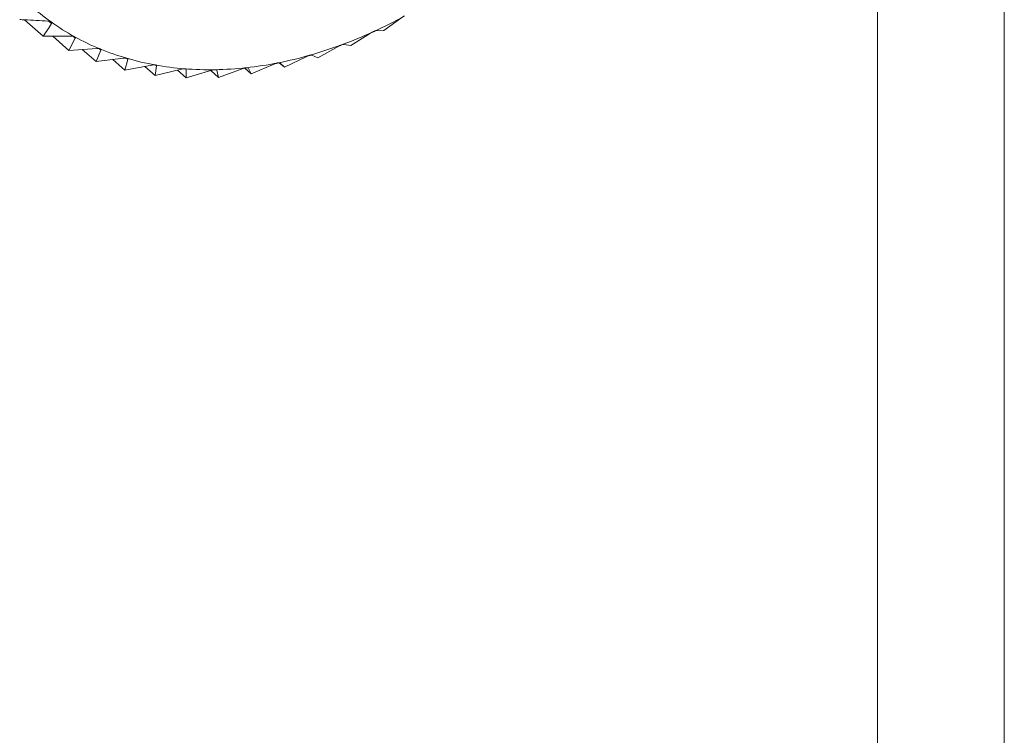
# Model space of a CAD drawing. Extents: x 19.1 to 29.8, y 0.6 to 8.7.
# Drawn here: x 26.9 to 26.9, y 5.5 to 5.5 of the extents above; entities that cross this region are included whole.
import ezdxf

# ---------------------------------------------------------------- set-up
doc = ezdxf.new("R2010")
doc.units = 0
doc.header["$MEASUREMENT"] = 0
doc.layers.get('0').update_dxf_attribs({"linetype": 'CONTINUOUS'})
doc.layers.add('D7', color=7, linetype='CONTINUOUS')

# ---------------------------------------------------------------- blocks, each defined once
blk = doc.blocks.new('A$C16AC4C30')
at = {"color": 7, "linetype": 'Continuous', "lineweight": 15}
for p, q in [((5.860793268367004, 1.59461559667602), (5.860793268367004, 1.701167705186231)), ((5.858982058194712, 1.594101385663029), (5.858982058194712, 1.70065349417324)), ((5.846785904976102, 1.654876735474602), (5.847053409171068, 1.654641177354099)), ((5.847132633007078, 1.65485692523073), (5.847171396109999, 1.654822791322397)), ((5.851920427038252, 1.654724187135919), (5.852181757789481, 1.654908245915168)), ((5.851451673473704, 1.654508791259888), (5.851734097678701, 1.654685455728588)), ((5.851803573223421, 1.654717380276896), (5.851920427038252, 1.654724187135919)), ((5.847053409171068, 1.654641177354099), (5.847456992801639, 1.654643246854272)), ((5.847188780253347, 1.654641871511288), (5.847418034715716, 1.654439995236867)), ((5.847511035181782, 1.654613428975031), (5.847418034715716, 1.654439995236867)), ((5.847479020428864, 1.654641620439564), (5.847511035181782, 1.654613428975031)), ((5.847418034715716, 1.654439995236867), (5.847818353850045, 1.654465832437277)), ((5.847610754752324, 1.654452433678555), (5.847807938673597, 1.654278797994463)), ((5.847876142828966, 1.654441940851013), (5.847807938673597, 1.654278797994463)), ((5.847850673037485, 1.654464368971118), (5.847876142828966, 1.654441940851013)), ((5.85097749989589, 1.654332856679412), (5.851279766087771, 1.654499991598273)), ((5.851350044950905, 1.654526067455048), (5.851451673473704, 1.654508791259888)), ((5.847807938673597, 1.654278797994463), (5.848202844593217, 1.654327415542404)), ((5.848050047112451, 1.654308604381372), (5.848220153640199, 1.65415881243524)), ((5.848263940361889, 1.654309632078521), (5.848220153640199, 1.65415881243524)), ((5.848244530658832, 1.65432672382234), (5.848263940361889, 1.654309632078521)), ((5.850428121747342, 1.654262350840623), (5.850501515052031, 1.654197722362882)), ((5.850501515052031, 1.654197722362882), (5.850822220754409, 1.654353265018242)), ((5.85089276807139, 1.654373293730471), (5.85097749989589, 1.654332856679412)), ((5.848220153640199, 1.65415881243524), (5.848607538824439, 1.654229049605807)), ((5.848504562520716, 1.654210378875735), (5.848651542410693, 1.654080951721749)), ((5.848671476407176, 1.6542175096072), (5.848651542410693, 1.654080951721749)), ((5.848651542410693, 1.654080951721749), (5.849029356576253, 1.654171483251654)), ((5.848657208788694, 1.65423007334809), (5.848671476407176, 1.6542175096072)), ((5.848971772677004, 1.65415768504351), (5.849098821856074, 1.654045808421033)), ((5.849086028665326, 1.654174746318288), (5.849095649369431, 1.654166274544682)), ((5.849095649369431, 1.654166274544682), (5.849098821856074, 1.654045808421033)), ((5.849098821856074, 1.654045808421033), (5.849465087560858, 1.654155154594664)), ((5.849448829414271, 1.654150300833862), (5.849558587909669, 1.654053649994836)), ((5.849527808495878, 1.65416109178671), (5.849533231036304, 1.654156316820728)), ((5.849533231036304, 1.654156316820728), (5.849558587909669, 1.654053649994836)), ((5.849558587909669, 1.654053649994836), (5.849911415602364, 1.654180187905771)), ((5.849933550841058, 1.654187006666113), (5.850027341474217, 1.65410441676404)), ((5.849980891147084, 1.654187712219633), (5.850027341474217, 1.65410441676404)), ((5.850027341474217, 1.65410441676404), (5.850364943874894, 1.654246392666364)), ((5.850435222738028, 1.654260221803453), (5.850501515052031, 1.654197722362882))]:
    blk.add_line(p, q, dxfattribs=at)
for centre, radius, start, end in [((5.849148139897991, 1.657632037719601), 0.003419355229404271, 227.9221251994798, 234.5542887654215), ((5.849178477267188, 1.657675419200039), 0.003472290238079806, 234.5616064724079, 241.1261683746787), ((5.848903457543159, 1.660950808517248), 0.006871730661133542, 294.6975611019634, 298.8616019203313), ((5.849058925934585, 1.660612051067913), 0.006499001620223152, 290.3783614533709, 294.7001654915609), ((5.849231991001574, 1.657773289052299), 0.003583834282857512, 241.1325385796142, 247.5601242729664), ((5.849296018348909, 1.65792917549563), 0.003752357229924831, 247.5650831438546, 253.7986851282985), ((5.849196200837397, 1.660241726593801), 0.006104052842185932, 285.8745818932874, 290.3808987054646), ((5.849357947461641, 1.658143149857016), 0.003975113131217574, 253.8020279331029, 259.8004438079636), ((5.849306354785156, 1.659853515304517), 0.005700516179688369, 281.1603435618375, 285.8769482834701), ((5.849406139649957, 1.658411740317909), 0.004247992787354077, 259.802205551405, 265.540826151645), ((5.849430778996904, 1.658728083957957), 0.004565294528836932, 265.5412095669342, 271.0106688562451), ((5.849424591006908, 1.659082307377242), 0.004919571988661804, 271.0099587416033, 276.2135002928458), ((5.849383380934896, 1.659462110623128), 0.005301604392477863, 276.2119927972008, 281.1623854274852)]:
    blk.add_arc(centre, radius, start, end, dxfattribs=at)
for points, knots in [([(5.846716837060228, 1.654880813228775), (5.846740364856345, 1.65487941561709), (5.846875141422416, 1.654871409541961), (5.847010106911171, 1.654864232618456), (5.847121511623769, 1.654858308562552)], [0, 0, 0, 0, 0.1745688943168392, 1, 1, 1, 1]), ([(5.847121511623769, 1.654858308562552), (5.847128063865853, 1.654857720420972), (5.847139896734134, 1.654856658280446), (5.847155342408158, 1.654852250678831), (5.847162078505733, 1.65484823685626), (5.847165148753149, 1.654846407395182)], [0, 0, 0, 0, 0.4030776333103887, 0.727928622164219, 1, 1, 1, 1]), ([(5.847165148753149, 1.654846407395182), (5.847165689506681, 1.654846007190635), (5.847168995400366, 1.654843560542375), (5.847173200557847, 1.654838493470377), (5.847175123284217, 1.654830665163869), (5.847172734263381, 1.654825618238185), (5.847171396109999, 1.654822791322397)], [0, 0, 0, 0, 0.05558470585584795, 0.3398167880296057, 0.6302140229170747, 1, 1, 1, 1]), ([(5.847171396109999, 1.654822791322397), (5.847151991009923, 1.654792297496195), (5.847113001760889, 1.654731028480336), (5.847073334089131, 1.654671219282708), (5.847053409171068, 1.654641177354099)], [0, 0, 0, 0, 0.4977038682990415, 1, 1, 1, 1]), ([(5.851734097678701, 1.654685455728588), (5.851738917768486, 1.654688430262109), (5.851747629296128, 1.654693806247254), (5.851762189053758, 1.654701719776552), (5.85177075452458, 1.654705801061604), (5.851774661778336, 1.654707662794213)], [0, 0, 0, 0, 0.4024919885854101, 0.7274387514543715, 1, 1, 1, 1]), ([(5.851774661778336, 1.654707662794213), (5.85177542549232, 1.654708010950563), (5.851780122841433, 1.654710152343734), (5.851788163052504, 1.654713463610792), (5.851797660870744, 1.65471662948166), (5.851801449800618, 1.654717110628617), (5.851803573223421, 1.654717380276896)], [0, 0, 0, 0, 0.05519010862235678, 0.3394558849344688, 0.6298125115014203, 1, 1, 1, 1]), ([(5.847456992801639, 1.654643246854272), (5.847463559840406, 1.654643078868661), (5.847475419596606, 1.654642775494727), (5.847491293614908, 1.654639601030107), (5.847498489334654, 1.654636293651647), (5.847501769121635, 1.654634786158693)], [0, 0, 0, 0, 0.4030671122098379, 0.7279198210669284, 1, 1, 1, 1]), ([(5.847501769121635, 1.654634786158693), (5.847502356854946, 1.654634449005522), (5.847505950348975, 1.654632387597896), (5.847510776320206, 1.654627968298906), (5.847513701498841, 1.654620880645252), (5.847511992465542, 1.654616104336874), (5.847511035181782, 1.654613428975031)], [0, 0, 0, 0, 0.05557761604457956, 0.3398103025238636, 0.6302068069668603, 1, 1, 1, 1]), ([(5.847818353850045, 1.654465832437277), (5.847824898882536, 1.654466073948869), (5.847836719389718, 1.654466510125397), (5.847852922926435, 1.65446457379633), (5.847860526430935, 1.654461995696378), (5.847863992236896, 1.654460820554814)], [0, 0, 0, 0, 0.4030357796925025, 0.7278936109583781, 1, 1, 1, 1]), ([(5.847863992236896, 1.654460820554814), (5.847864622258868, 1.654460549117053), (5.847868475557377, 1.654458888967456), (5.847873878730027, 1.654455157259102), (5.847877762895791, 1.654448883055164), (5.847876724489851, 1.654444433346127), (5.847876142828966, 1.654441940851013)], [0, 0, 0, 0, 0.05555650232564318, 0.3397909886814182, 0.6301853180089549, 1, 1, 1, 1]), ([(5.851279766087771, 1.654499991598273), (5.851284892966916, 1.654502774188852), (5.851294161744974, 1.654507804776431), (5.851309300975998, 1.654514842574766), (5.8513180179594, 1.654518245850001), (5.851321995572675, 1.654519798785481)], [0, 0, 0, 0, 0.4022674523910874, 0.7272509523043711, 1, 1, 1, 1]), ([(5.851321995572675, 1.654519798785481), (5.851322765079829, 1.654520081092942), (5.851327509134563, 1.65452182153426), (5.851335512240695, 1.654524346398388), (5.851344719841308, 1.654526371726652), (5.851348132183915, 1.654526176748702), (5.851350044950905, 1.654526067455048)], [0, 0, 0, 0, 0.0550388463245766, 0.3393175713201795, 0.6296586561920627, 1, 1, 1, 1]), ([(5.848202844593217, 1.654327415542404), (5.848209330967364, 1.654328052709159), (5.848221046369076, 1.654329203531532), (5.848237478034278, 1.654328500896977), (5.848245434431178, 1.654326669438792), (5.84824906136231, 1.654325834566828)], [0, 0, 0, 0, 0.4029823954424374, 0.7278489546795093, 1, 1, 1, 1]), ([(5.84824906136231, 1.654325834566828), (5.848249728620956, 1.654325630960329), (5.848253811912656, 1.654324384989613), (5.848259744228969, 1.654321375430955), (5.848264536664914, 1.654315981351575), (5.848264154462356, 1.654311911762365), (5.848263940361889, 1.654309632078521)], [0, 0, 0, 0, 0.05552052948190628, 0.3397580832194362, 0.6301487072867376, 1, 1, 1, 1]), ([(5.850409720194889, 1.654260799552086), (5.850410487624714, 1.654260946223646), (5.850415219387457, 1.654261850560443), (5.8504229479461, 1.654262769514645), (5.850431297601787, 1.654262530012554), (5.85043381282955, 1.654261050911888), (5.850435222738028, 1.654260221803453)], [0, 0, 0, 0, 0.05503181501496553, 0.3393111423562188, 0.6296515051220943, 1, 1, 1, 1]), ([(5.850822220754409, 1.654353265018242), (5.850827627459807, 1.654355822360143), (5.850837406089397, 1.654360447598119), (5.850853031696857, 1.654366537367082), (5.850861837874902, 1.654369234359258), (5.850865857883775, 1.654370465532697)], [0, 0, 0, 0, 0.4019644629058973, 0.726997551016796, 1, 1, 1, 1]), ([(5.850865857883775, 1.654370465532697), (5.850866626520997, 1.654370680049478), (5.850871380233997, 1.654372006749766), (5.850879278385221, 1.654373732525398), (5.850888105407748, 1.654374620681926), (5.850891092955223, 1.654373770453221), (5.85089276807139, 1.654373293730471)], [0, 0, 0, 0, 0.05483475581075505, 0.3391309804300173, 0.6294511174938968, 1, 1, 1, 1]), ([(5.848607538824439, 1.654229049605807), (5.848613930312268, 1.654230065504931), (5.84862547552855, 1.654231900566725), (5.848642032139495, 1.654232417773798), (5.848650283905542, 1.65423134472365), (5.848654045889319, 1.654230855519614)], [0, 0, 0, 0, 0.4029047714675673, 0.7277840226777909, 1, 1, 1, 1]), ([(5.848654045889319, 1.654230855519614), (5.848654745006584, 1.65423072129113), (5.848659026688537, 1.654229899220637), (5.848665436009725, 1.654227640843329), (5.848671079138384, 1.65422318693984), (5.848671333762695, 1.654219548126587), (5.848671476407176, 1.6542175096072)], [0, 0, 0, 0, 0.05546822423235525, 0.3397102398293192, 0.6300954777574439, 1, 1, 1, 1]), ([(5.849029356576253, 1.654171483251654), (5.849035617642087, 1.654172858001882), (5.849046928857987, 1.654175341620009), (5.849063506221071, 1.654177055501648), (5.849071993649574, 1.654176746950407), (5.849075863641133, 1.654176606261069)], [0, 0, 0, 0, 0.4027995407123017, 0.7276959995931452, 1, 1, 1, 1]), ([(5.849075863641133, 1.654176606261069), (5.849076588947725, 1.654176542368601), (5.849081035860323, 1.654176150638778), (5.84908786635927, 1.654174666718149), (5.849094296189421, 1.654171205971558), (5.849095163462579, 1.654168045346886), (5.849095649369431, 1.654166274544682)], [0, 0, 0, 0, 0.05539731952996983, 0.3396453870470548, 0.630023326176934, 1, 1, 1, 1]), ([(5.849465087560858, 1.654155154594664), (5.84947118362166, 1.654156865496214), (5.849482198763496, 1.654159956971823), (5.849498692460415, 1.65416283521259), (5.84950735413004, 1.654163291547073), (5.849511304329951, 1.654163499660809)], [0, 0, 0, 0, 0.4026617773798079, 0.7275807669475673, 1, 1, 1, 1]), ([(5.849511304329951, 1.654163499660809), (5.849512049898962, 1.654163506454166), (5.849516627569599, 1.654163548164254), (5.849523820148121, 1.654162856031011), (5.849530966774637, 1.654160433964831), (5.849532417907525, 1.654157795346114), (5.849533231036304, 1.654156316820728)], [0, 0, 0, 0, 0.05530449915078976, 0.3395604951517258, 0.6299288841034965, 1, 1, 1, 1]), ([(5.849911415602364, 1.654180187905771), (5.849917313276535, 1.654182209594925), (5.849927972470923, 1.654185863506131), (5.849944278641672, 1.654189864873425), (5.84995305190543, 1.654191080800656), (5.849957053989229, 1.654191635467976)], [0, 0, 0, 0, 0.4024843712263586, 0.7274323802370601, 1, 1, 1, 1]), ([(5.849957053989229, 1.654191635467976), (5.849957813666734, 1.654191712667734), (5.84996248655878, 1.654192187535191), (5.849969979284751, 1.65419229842751), (5.849977767439924, 1.654190952785838), (5.849979769261921, 1.654188876074938), (5.849980891147084, 1.654187712219633)], [0, 0, 0, 0, 0.0551849768299606, 0.339451192148947, 0.6298072912145781, 1, 1, 1, 1]), ([(5.850364943874894, 1.654246392666364), (5.850370611215411, 1.654248697279931), (5.850380857225218, 1.654252863800917), (5.850396873339633, 1.654257938437135), (5.850405694834038, 1.654259903066535), (5.850409720194889, 1.654260799552086)], [0, 0, 0, 0, 0.4022570144750652, 0.7272422224021533, 1, 1, 1, 1])]:
    blk.add_open_spline(points, degree=3, knots=knots, dxfattribs=at)

msp = doc.modelspace()

# ---------------------------------------------------------------- block references
at = {"layer": 'D7', "color": 7, "linetype": 'Continuous'}
msp.add_blockref('A$C16AC4C30', (21.03406314569147, 3.855054650908302), dxfattribs=at)

doc.saveas('drawing.dxf')
